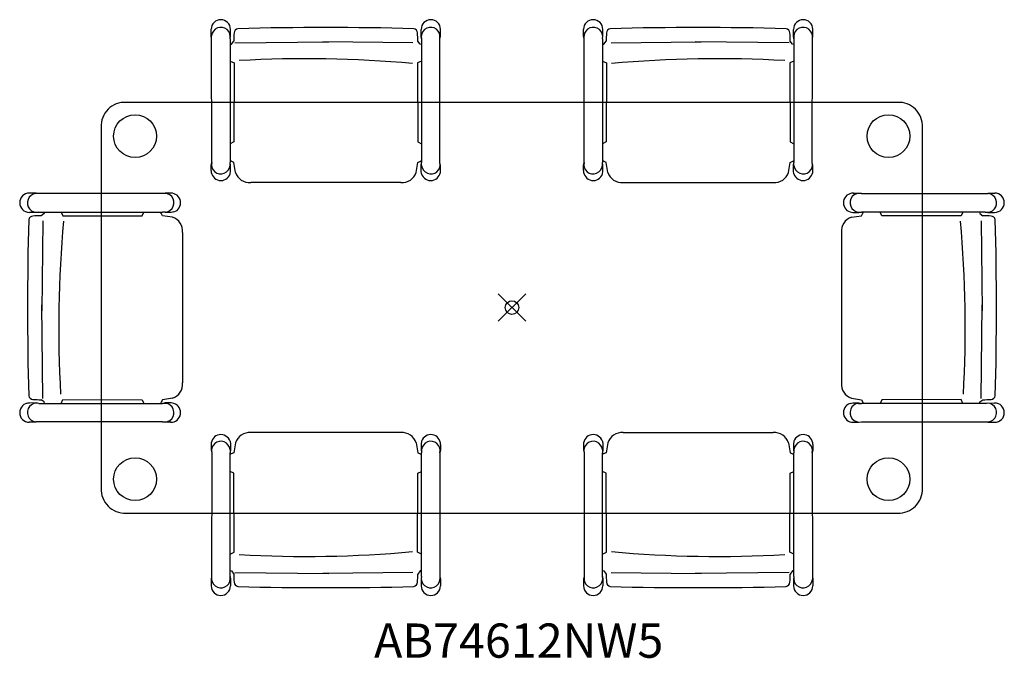
# Model space of a CAD drawing. Units: inches. Extents: x -36 to 36, y -25.6 to 21.
import ezdxf
from ezdxf.enums import TextEntityAlignment as Align

# ---------------------------------------------------------------- set-up
doc = ezdxf.new("R2010")
doc.units = ezdxf.units.IN
doc.header["$MEASUREMENT"] = 0
doc.header["$PDMODE"] = 35
doc.layers.add('AFUTL-P', color=2, linetype='Continuous')
doc.layers.add('AFUTL-P-TN', color=2, linetype='Continuous')
doc.styles.get("Standard").update_dxf_attribs({"font": 'txt.shx'})

msp = doc.modelspace()

# ---------------------------------------------------------------- linework, layer by layer
at = {"layer": 'AFUTL-P'}
for p, q in [((-21.975, 19.84), (-21.975, 20.339)), ((-20.559, 19.84), (-20.565, 20.336)), ((-6.641, 19.84), (-6.635, 20.336)), ((-5.225, 19.84), (-5.225, 20.339)), ((5.225, 19.84), (5.225, 20.339)), ((6.641, 19.84), (6.635, 20.336)), ((20.559, 19.84), (20.565, 20.336)), ((21.975, 19.84), (21.975, 20.339)), ((-21.94, 19.668), (-21.975, 19.84)), ((-21.938, 10.607), (-21.94, 19.87)), ((-20.592, 19.647), (-20.594, 10.613)), ((-20.592, 19.647), (-20.559, 19.84)), ((-20.487, 19.244), (-20.325, 19.478)), ((-20.246, 19.352), (-13.383, 19.433)), ((-7.246, 19.355), (-13.817, 19.433)), ((-6.713, 19.244), (-6.875, 19.478)), ((-6.608, 19.647), (-6.641, 19.84)), ((-6.608, 19.647), (-6.605, 10.613)), ((-5.262, 10.607), (-5.26, 19.87)), ((-5.26, 19.668), (-5.225, 19.84)), ((5.26, 19.668), (5.225, 19.84)), ((5.262, 10.607), (5.26, 19.87)), ((6.608, 19.647), (6.605, 10.613)), ((6.608, 19.647), (6.641, 19.84)), ((6.713, 19.244), (6.875, 19.478)), ((7.246, 19.355), (13.817, 19.433)), ((20.246, 19.352), (13.383, 19.433)), ((20.487, 19.244), (20.325, 19.478)), ((20.592, 19.647), (20.559, 19.84)), ((20.592, 19.647), (20.594, 10.613)), ((21.938, 10.607), (21.94, 19.87)), ((21.94, 19.668), (21.975, 19.84)), ((-20.592, 19.222), (-20.487, 19.244)), ((-6.608, 19.222), (-6.713, 19.244)), ((6.608, 19.222), (6.713, 19.244)), ((20.592, 19.222), (20.487, 19.244)), ((-20.593, 18.016), (-20.303, 17.878)), ((-6.607, 18.016), (-6.897, 17.878)), ((6.607, 18.016), (6.897, 17.878)), ((20.593, 18.016), (20.303, 17.878)), ((-20.303, 17.878), (-20.326, 12.105)), ((-6.897, 17.878), (-6.874, 12.105)), ((6.897, 17.878), (6.874, 12.105)), ((20.303, 17.878), (20.326, 12.105)), ((28.162, 14.997), (-28.199, 14.997)), ((-30.014, 13.182), (-30.014, -13.2)), ((29.977, -13.2), (29.977, 13.182)), ((-20.326, 12.105), (-20.594, 11.98)), ((-6.874, 12.105), (-6.606, 11.98)), ((6.874, 12.105), (6.606, 11.98)), ((20.326, 12.105), (20.594, 11.98)), ((-21.972, 10.402), (-21.938, 10.607)), ((-21.972, 10.012), (-21.972, 10.402)), ((-20.592, 10.389), (-20.594, 10.613)), ((-20.562, 10.402), (-20.594, 10.597)), ((-20.513, 10.697), (-20.592, 10.747)), ((-20.562, 9.978), (-20.562, 10.402)), ((-20.323, 10.615), (-20.513, 10.697)), ((-20.208, 9.882), (-20.323, 10.615)), ((-6.992, 9.882), (-6.876, 10.615)), ((-6.876, 10.615), (-6.687, 10.697)), ((-6.687, 10.697), (-6.608, 10.747)), ((-6.638, 10.402), (-6.606, 10.597)), ((-6.638, 9.978), (-6.638, 10.402)), ((-6.608, 10.389), (-6.605, 10.613)), ((-5.228, 10.402), (-5.262, 10.607)), ((-5.228, 10.012), (-5.228, 10.402)), ((5.228, 10.402), (5.262, 10.607)), ((5.228, 10.012), (5.228, 10.402)), ((6.608, 10.389), (6.605, 10.613)), ((6.638, 10.402), (6.606, 10.597)), ((6.687, 10.697), (6.608, 10.747)), ((6.638, 9.978), (6.638, 10.402)), ((6.876, 10.615), (6.687, 10.697)), ((6.992, 9.882), (6.876, 10.615)), ((20.208, 9.882), (20.323, 10.615)), ((20.323, 10.615), (20.513, 10.697)), ((20.513, 10.697), (20.592, 10.747)), ((20.562, 10.402), (20.594, 10.597)), ((20.562, 9.978), (20.562, 10.402)), ((20.592, 10.389), (20.594, 10.613)), ((21.972, 10.402), (21.938, 10.607)), ((21.972, 10.012), (21.972, 10.402)), ((-20.596, 9.773), (-20.562, 9.978)), ((-6.604, 9.773), (-6.638, 9.978)), ((6.604, 9.773), (6.638, 9.978)), ((20.596, 9.773), (20.562, 9.978)), ((-8.112, 9.138), (-19.088, 9.138)), ((8.112, 9.138), (19.088, 9.138)), ((-34.762, 8.366), (-35.26, 8.366)), ((-25.529, 8.329), (-34.791, 8.331)), ((-34.589, 8.331), (-34.762, 8.366)), ((-25.324, 8.363), (-25.529, 8.329)), ((-24.934, 8.363), (-25.324, 8.363)), ((24.934, 8.363), (25.324, 8.363)), ((25.324, 8.363), (25.529, 8.329)), ((25.529, 8.329), (34.791, 8.331)), ((34.589, 8.331), (34.762, 8.366)), ((34.762, 8.366), (35.26, 8.366)), ((-34.762, 6.95), (-35.258, 6.956)), ((-34.568, 6.983), (-34.762, 6.95)), ((-34.568, 6.983), (-25.535, 6.985)), ((-34.165, 6.878), (-34.4, 6.716)), ((-34.143, 6.983), (-34.165, 6.878)), ((-32.937, 6.983), (-32.8, 6.694)), ((-32.8, 6.694), (-27.026, 6.717)), ((-27.026, 6.717), (-26.901, 6.985)), ((-25.619, 6.904), (-25.668, 6.983)), ((-25.537, 6.714), (-25.619, 6.904)), ((-24.803, 6.598), (-25.537, 6.714)), ((-25.311, 6.983), (-25.535, 6.985)), ((-25.324, 6.953), (-25.518, 6.985)), ((-24.899, 6.953), (-25.324, 6.953)), ((-24.694, 6.987), (-24.899, 6.953)), ((24.694, 6.987), (24.899, 6.953)), ((24.803, 6.598), (25.537, 6.714)), ((24.899, 6.953), (25.324, 6.953)), ((25.311, 6.983), (25.535, 6.985)), ((25.324, 6.953), (25.518, 6.985)), ((34.568, 6.983), (25.535, 6.985)), ((25.537, 6.714), (25.619, 6.904)), ((25.619, 6.904), (25.668, 6.983)), ((27.026, 6.717), (26.901, 6.985)), ((32.8, 6.694), (27.026, 6.717)), ((32.937, 6.983), (32.8, 6.694)), ((34.143, 6.983), (34.165, 6.878)), ((34.165, 6.878), (34.4, 6.716)), ((34.568, 6.983), (34.762, 6.95)), ((34.762, 6.95), (35.258, 6.956)), ((-34.277, 6.345), (-34.355, -0.226)), ((34.277, 6.345), (34.355, -0.226)), ((-24.06, 5.479), (-24.06, -5.497)), ((24.06, 5.479), (24.06, -5.497)), ((-34.273, -6.655), (-34.355, 0.208)), ((34.273, -6.655), (34.355, 0.208)), ((-34.762, -6.968), (-35.258, -6.974)), ((-34.568, -7.001), (-34.762, -6.968)), ((-34.568, -7.001), (-25.535, -7.004)), ((-34.165, -6.896), (-34.4, -6.734)), ((-34.143, -7.001), (-34.165, -6.896)), ((-32.937, -7.002), (-32.8, -6.712)), ((-32.8, -6.712), (-27.026, -6.735)), ((-27.026, -6.735), (-26.901, -7.003)), ((-25.619, -6.922), (-25.668, -7.001)), ((-25.537, -6.733), (-25.619, -6.922)), ((-24.803, -6.617), (-25.537, -6.733)), ((-25.311, -7.001), (-25.535, -7.004)), ((-25.324, -6.971), (-25.518, -7.003)), ((-24.899, -6.971), (-25.324, -6.971)), ((-24.694, -7.005), (-24.899, -6.971)), ((24.694, -7.005), (24.899, -6.971)), ((24.803, -6.617), (25.537, -6.733)), ((24.899, -6.971), (25.324, -6.971)), ((25.311, -7.001), (25.535, -7.004)), ((25.324, -6.971), (25.518, -7.003)), ((34.568, -7.001), (25.535, -7.004)), ((25.537, -6.733), (25.619, -6.922)), ((25.619, -6.922), (25.668, -7.001)), ((27.026, -6.735), (26.901, -7.003)), ((32.8, -6.712), (27.026, -6.735)), ((32.937, -7.002), (32.8, -6.712)), ((34.143, -7.001), (34.165, -6.896)), ((34.165, -6.896), (34.4, -6.734)), ((34.568, -7.001), (34.762, -6.968)), ((34.762, -6.968), (35.258, -6.974)), ((-34.762, -8.384), (-35.26, -8.384)), ((-25.529, -8.347), (-34.791, -8.35)), ((-34.589, -8.349), (-34.762, -8.384)), ((-25.324, -8.381), (-25.529, -8.347)), ((-24.934, -8.381), (-25.324, -8.381)), ((24.934, -8.381), (25.324, -8.381)), ((25.324, -8.381), (25.529, -8.347)), ((25.529, -8.347), (34.791, -8.35)), ((34.589, -8.349), (34.762, -8.384)), ((34.762, -8.384), (35.26, -8.384)), ((-8.112, -9.138), (-19.088, -9.138)), ((8.112, -9.138), (19.088, -9.138)), ((-21.972, -10.012), (-21.972, -10.402)), ((-20.596, -9.773), (-20.562, -9.978)), ((-20.562, -9.978), (-20.562, -10.402)), ((-20.208, -9.882), (-20.323, -10.615)), ((-6.992, -9.882), (-6.876, -10.615)), ((-6.604, -9.773), (-6.638, -9.978)), ((-6.638, -9.978), (-6.638, -10.402)), ((-5.228, -10.012), (-5.228, -10.402)), ((5.228, -10.012), (5.228, -10.402)), ((6.604, -9.773), (6.638, -9.978)), ((6.638, -9.978), (6.638, -10.402)), ((6.992, -9.882), (6.876, -10.615)), ((20.208, -9.882), (20.323, -10.615)), ((20.596, -9.773), (20.562, -9.978)), ((20.562, -9.978), (20.562, -10.402)), ((21.972, -10.012), (21.972, -10.402)), ((-21.972, -10.402), (-21.938, -10.607)), ((-21.938, -10.607), (-21.94, -19.87)), ((-20.592, -10.389), (-20.594, -10.613)), ((-20.562, -10.402), (-20.594, -10.597)), ((-20.592, -19.647), (-20.594, -10.613)), ((-20.513, -10.697), (-20.592, -10.747)), ((-20.323, -10.615), (-20.513, -10.697)), ((-6.876, -10.615), (-6.687, -10.697)), ((-6.687, -10.697), (-6.608, -10.747)), ((-6.638, -10.402), (-6.606, -10.597)), ((-6.608, -10.389), (-6.605, -10.613)), ((-6.608, -19.647), (-6.605, -10.613)), ((-5.228, -10.402), (-5.262, -10.607)), ((-5.262, -10.607), (-5.26, -19.87)), ((5.228, -10.402), (5.262, -10.607)), ((5.262, -10.607), (5.26, -19.87)), ((6.608, -10.389), (6.605, -10.613)), ((6.608, -19.647), (6.605, -10.613)), ((6.638, -10.402), (6.606, -10.597)), ((6.687, -10.697), (6.608, -10.747)), ((6.876, -10.615), (6.687, -10.697)), ((20.323, -10.615), (20.513, -10.697)), ((20.513, -10.697), (20.592, -10.747)), ((20.562, -10.402), (20.594, -10.597)), ((20.592, -10.389), (20.594, -10.613)), ((20.592, -19.647), (20.594, -10.613)), ((21.972, -10.402), (21.938, -10.607)), ((21.938, -10.607), (21.94, -19.87)), ((-20.326, -12.105), (-20.594, -11.98)), ((-20.303, -17.878), (-20.326, -12.105)), ((-6.897, -17.878), (-6.874, -12.105)), ((-6.874, -12.105), (-6.606, -11.98)), ((6.874, -12.105), (6.606, -11.98)), ((6.897, -17.878), (6.874, -12.105)), ((20.303, -17.878), (20.326, -12.105)), ((20.326, -12.105), (20.594, -11.98)), ((-28.199, -15.015), (28.162, -15.015)), ((-20.593, -18.016), (-20.303, -17.878)), ((-6.607, -18.016), (-6.897, -17.878)), ((6.607, -18.016), (6.897, -17.878)), ((20.593, -18.016), (20.303, -17.878)), ((-20.592, -19.222), (-20.487, -19.244)), ((-20.487, -19.244), (-20.325, -19.478)), ((-20.246, -19.352), (-13.383, -19.433)), ((-7.246, -19.355), (-13.817, -19.433)), ((-6.713, -19.244), (-6.875, -19.478)), ((-6.608, -19.222), (-6.713, -19.244)), ((6.608, -19.222), (6.713, -19.244)), ((6.713, -19.244), (6.875, -19.478)), ((7.246, -19.355), (13.817, -19.433)), ((20.246, -19.352), (13.383, -19.433)), ((20.487, -19.244), (20.325, -19.478)), ((20.592, -19.222), (20.487, -19.244)), ((-21.94, -19.668), (-21.975, -19.84)), ((-21.975, -19.84), (-21.975, -20.339)), ((-20.592, -19.647), (-20.559, -19.84)), ((-20.559, -19.84), (-20.565, -20.336)), ((-6.608, -19.647), (-6.641, -19.84)), ((-6.641, -19.84), (-6.635, -20.336)), ((-5.26, -19.668), (-5.225, -19.84)), ((-5.225, -19.84), (-5.225, -20.339)), ((5.26, -19.668), (5.225, -19.84)), ((5.225, -19.84), (5.225, -20.339)), ((6.608, -19.647), (6.641, -19.84)), ((6.641, -19.84), (6.635, -20.336)), ((20.592, -19.647), (20.559, -19.84)), ((20.559, -19.84), (20.565, -20.336)), ((21.94, -19.668), (21.975, -19.84)), ((21.975, -19.84), (21.975, -20.339))]:
    msp.add_line(p, q, dxfattribs=at)
for centre in [(-27.537, 12.533), (27.5, 12.533), (-27.537, -12.541), (27.5, -12.541)]:
    msp.add_circle(centre, 1.566, dxfattribs=at)
for centre, radius, start, end in [((-21.27, 20.336), 0.705, 0, 179.78222), ((-5.93, 20.336), 0.705, 0.21778, 180), ((5.93, 20.336), 0.705, 0, 179.78222), ((21.27, 20.336), 0.705, 0.21778, 180), ((-21.259, 19.799), 0.684, 347.1819, 174.25496), ((-19.947, 20.039), 0.354, 104.00844, 174.73729), ((-13.6, -221.749), 242.218, 88.47822, 91.52178), ((-7.253, 20.039), 0.354, 5.26271, 75.99156), ((-5.941, 19.799), 0.684, 5.74504, 192.8181), ((5.941, 19.799), 0.684, 347.1819, 174.25496), ((7.253, 20.039), 0.354, 104.00844, 174.73729), ((13.6, -221.749), 242.218, 88.47822, 91.52178), ((19.947, 20.039), 0.354, 5.26271, 75.99156), ((21.259, 19.799), 0.684, 5.74504, 192.8181), ((-8.411, 19.27), 11.915, 176.14306, 179.00016), ((-18.789, 19.27), 11.915, 0.99984, 3.85694), ((18.789, 19.27), 11.915, 176.14306, 179.00016), ((8.411, 19.27), 11.915, 0.99984, 3.85694), ((-15.075, -67.867), 86.057, 84.79289, 93.23187), ((15.075, -67.867), 86.057, 86.76813, 95.20711), ((-28.287, 13.27), 1.729, 87.07499, 182.92501), ((28.25, 13.27), 1.729, 357.07499, 92.92501), ((-21.273, 10.45), 0.683, 166.72689, 354.87807), ((-5.927, 10.45), 0.683, 185.12193, 13.27311), ((5.927, 10.45), 0.683, 166.72689, 354.87807), ((21.273, 10.45), 0.683, 185.12193, 13.27311), ((-21.267, 9.991), 0.706, 178.26798, 341.95714), ((-19.17, 10.23), 1.095, 198.52865, 274.27993), ((-8.03, 10.23), 1.095, 265.72007, 341.47135), ((-5.933, 9.991), 0.706, 198.04286, 1.73202), ((5.933, 9.991), 0.706, 178.26798, 341.95714), ((8.03, 10.23), 1.095, 198.52865, 274.27993), ((19.17, 10.23), 1.095, 265.72007, 341.47135), ((21.267, 9.991), 0.706, 198.04286, 1.73202), ((-35.258, 7.661), 0.705, 90.21778, 270), ((-34.72, 7.65), 0.684, 95.74504, 282.8181), ((-25.372, 7.664), 0.683, 275.12193, 103.27311), ((-24.913, 7.658), 0.706, 288.04286, 91.73202), ((24.913, 7.658), 0.706, 88.26798, 251.95714), ((25.372, 7.664), 0.683, 76.72689, 264.87807), ((34.72, 7.65), 0.684, 257.1819, 84.25496), ((35.258, 7.661), 0.705, 270, 89.78222), ((-34.961, 6.338), 0.354, 95.26271, 165.99156), ((-34.192, -5.198), 11.915, 90.99984, 93.85694), ((-25.151, 5.561), 1.095, 355.72007, 71.47135), ((25.151, 5.561), 1.095, 108.52865, 184.27993), ((34.192, -5.198), 11.915, 86.14306, 89.00016), ((34.961, 6.338), 0.354, 14.00844, 84.73729), ((206.828, -0.009), 242.218, 178.47822, 181.52178), ((52.946, -1.484), 86.057, 174.79289, 183.23187), ((-52.946, -1.484), 86.057, 356.76813, 5.20711), ((-206.828, -0.009), 242.218, 358.47822, 1.52178), ((-25.151, -5.579), 1.095, 288.52865, 4.27993), ((25.151, -5.579), 1.095, 175.72007, 251.47135), ((-34.961, -6.356), 0.354, 194.00844, 264.73729), ((34.961, -6.356), 0.354, 275.26271, 345.99156), ((-35.258, -7.679), 0.705, 90, 269.78222), ((-34.72, -7.669), 0.684, 77.1819, 264.25496), ((-34.192, 5.179), 11.915, 266.14306, 269.00016), ((-25.372, -7.682), 0.683, 256.72689, 84.87807), ((-24.913, -7.676), 0.706, 268.26798, 71.95714), ((24.913, -7.676), 0.706, 108.04286, 271.73202), ((25.372, -7.682), 0.683, 95.12193, 283.27311), ((34.192, 5.179), 11.915, 270.99984, 273.85694), ((34.72, -7.669), 0.684, 275.74504, 102.8181), ((35.258, -7.679), 0.705, 270.21778, 90), ((-21.267, -9.991), 0.706, 18.04286, 181.73202), ((-19.17, -10.23), 1.095, 85.72007, 161.47135), ((-8.03, -10.23), 1.095, 18.52865, 94.27993), ((-5.933, -9.991), 0.706, 358.26798, 161.95714), ((5.933, -9.991), 0.706, 18.04286, 181.73202), ((8.03, -10.23), 1.095, 85.72007, 161.47135), ((19.17, -10.23), 1.095, 18.52865, 94.27993), ((21.267, -9.991), 0.706, 358.26798, 161.95714), ((-21.273, -10.45), 0.683, 5.12193, 193.27311), ((-5.927, -10.45), 0.683, 346.72689, 174.87807), ((5.927, -10.45), 0.683, 5.12193, 193.27311), ((21.273, -10.45), 0.683, 346.72689, 174.87807), ((-28.287, -13.288), 1.729, 177.07499, 272.92501), ((28.25, -13.288), 1.729, 267.07499, 2.92501), ((-15.075, 67.867), 86.057, 266.76813, 275.20711), ((15.075, 67.867), 86.057, 264.79289, 273.23187), ((-21.259, -19.799), 0.684, 185.74504, 12.8181), ((-8.411, -19.27), 11.915, 180.99984, 183.85694), ((-19.947, -20.039), 0.354, 185.26271, 255.99156), ((-7.253, -20.039), 0.354, 284.00844, 354.73729), ((-18.789, -19.27), 11.915, 356.14306, 359.00016), ((-5.941, -19.799), 0.684, 167.1819, 354.25496), ((5.941, -19.799), 0.684, 185.74504, 12.8181), ((18.789, -19.27), 11.915, 180.99984, 183.85694), ((7.253, -20.039), 0.354, 185.26271, 255.99156), ((19.947, -20.039), 0.354, 284.00844, 354.73729), ((8.411, -19.27), 11.915, 356.14306, 359.00016), ((21.259, -19.799), 0.684, 167.1819, 354.25496), ((-21.27, -20.336), 0.705, 180.21778, 0), ((-13.6, 221.749), 242.218, 268.47822, 271.52178), ((-5.93, -20.336), 0.705, 180, 359.78222), ((5.93, -20.336), 0.705, 180.21778, 0), ((13.6, 221.749), 242.218, 268.47822, 271.52178), ((21.27, -20.336), 0.705, 180, 359.78222)]:
    msp.add_arc(centre, radius, start, end, dxfattribs=at)
msp.add_point((0, 0), dxfattribs=at)

# ---------------------------------------------------------------- texts
at = {"layer": 'AFUTL-P-TN'}
msp.add_text('AB74612NW5', height=2.5, dxfattribs=at).set_placement((0.488, -25.588), align=Align.CENTER)

doc.saveas('drawing.dxf')
